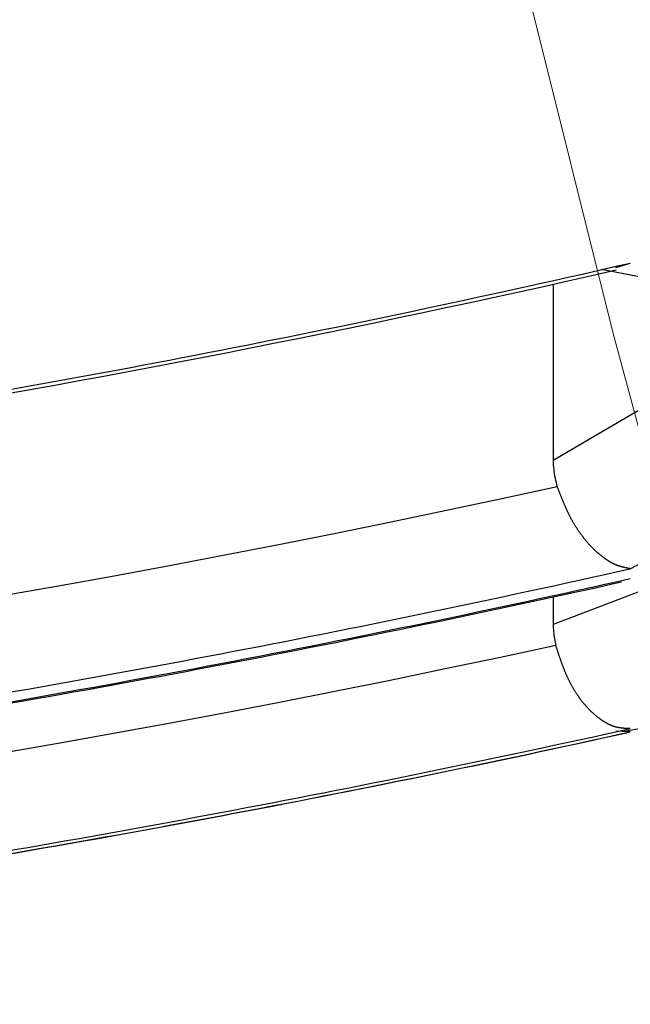
# Model space of a CAD drawing. Units: millimetres. Extents: x 1632 to 2632, y 683 to 2118.
# Drawn here: x 1930 to 1930, y 990 to 991 of the extents above; entities that cross this region are included whole.
import ezdxf

# ---------------------------------------------------------------- set-up
doc = ezdxf.new("R2010")
doc.units = ezdxf.units.MM
doc.linetypes.add('CENTER', pattern=[50.8, 31.75, -6.35, 6.35, -6.35])
doc.layers.add('中心線', color=2, linetype='CENTER', lineweight=5)
doc.layers.add('繪圖線', color=7, linetype='Continuous')

# ---------------------------------------------------------------- blocks, each defined once
blk = doc.blocks.new('A$C5BB73C60')
at = {"layer": '中心線'}
blk.add_arc((386.34674, 330.40679), 90.49951, 180, 31.8103753, dxfattribs=at)
at = {"layer": '繪圖線', "color": 7, "linetype": 'Continuous'}
for p, q in [((298.73153, 307.73804), (299.11092, 307.66313)), ((298.74636, 307.73949), (298.76135, 307.74415)), ((298.68203, 307.72248), (298.68203, 307.54131)), ((298.94578, 307.69574), (298.68203, 307.54131)), ((298.68203, 307.54131), (298.68206, 307.53903)), ((298.68206, 307.53903), (298.68214, 307.53675)), ((298.68214, 307.53675), (298.68229, 307.53447)), ((298.68229, 307.53447), (298.68249, 307.53219)), ((298.68249, 307.53219), (298.68275, 307.52991)), ((298.68275, 307.52991), (298.68307, 307.52765)), ((298.68307, 307.52765), (298.68344, 307.52539)), ((298.68344, 307.52539), (298.68388, 307.52314)), ((298.6862, 307.51431), (298.62919, 307.50191)), ((298.68388, 307.52314), (298.68437, 307.52091)), ((298.68437, 307.52091), (298.68492, 307.51869)), ((298.68492, 307.51869), (298.68553, 307.51649)), ((298.68553, 307.51649), (298.6862, 307.51431)), ((298.68636, 307.51391), (298.6862, 307.51431)), ((298.68654, 307.51345), (298.68636, 307.51391)), ((298.68674, 307.51294), (298.68654, 307.51345)), ((298.68695, 307.51238), (298.68674, 307.51294)), ((298.68718, 307.51179), (298.68695, 307.51238)), ((298.68742, 307.51117), (298.68718, 307.51179)), ((298.68767, 307.51053), (298.68742, 307.51117)), ((298.68793, 307.50987), (298.68767, 307.51053)), ((298.68819, 307.50921), (298.68793, 307.50987)), ((298.68845, 307.50854), (298.68819, 307.50921)), ((298.68872, 307.50787), (298.68845, 307.50854)), ((298.68897, 307.50722), (298.68872, 307.50787)), ((298.68923, 307.50658), (298.68897, 307.50722)), ((298.68947, 307.50595), (298.68923, 307.50658)), ((298.68972, 307.50534), (298.68947, 307.50595)), ((298.68995, 307.50475), (298.68972, 307.50534)), ((298.69019, 307.50416), (298.68995, 307.50475)), ((298.69042, 307.50358), (298.69019, 307.50416)), ((298.69065, 307.50301), (298.69042, 307.50358)), ((298.69088, 307.50244), (298.69065, 307.50301)), ((298.62919, 307.50191), (298.57222, 307.48977)), ((298.69111, 307.50188), (298.69088, 307.50244)), ((298.69134, 307.50132), (298.69111, 307.50188)), ((298.69157, 307.50075), (298.69134, 307.50132)), ((298.6918, 307.50019), (298.69157, 307.50075)), ((298.69204, 307.49962), (298.6918, 307.50019)), ((298.69227, 307.49905), (298.69204, 307.49962)), ((298.69251, 307.49848), (298.69227, 307.49905)), ((298.69276, 307.49791), (298.69251, 307.49848)), ((298.693, 307.49733), (298.69276, 307.49791)), ((298.69324, 307.49675), (298.693, 307.49733)), ((298.69349, 307.49618), (298.69324, 307.49675)), ((298.69374, 307.4956), (298.69349, 307.49618)), ((298.69399, 307.49502), (298.69374, 307.4956)), ((298.69424, 307.49445), (298.69399, 307.49502)), ((298.69449, 307.49387), (298.69424, 307.49445)), ((298.69474, 307.4933), (298.69449, 307.49387)), ((298.69499, 307.49273), (298.69474, 307.4933)), ((298.57222, 307.48977), (298.51527, 307.4779)), ((298.69525, 307.49216), (298.69499, 307.49273)), ((298.6955, 307.4916), (298.69525, 307.49216)), ((298.69575, 307.49104), (298.6955, 307.4916)), ((298.69601, 307.49048), (298.69575, 307.49104)), ((298.69627, 307.48992), (298.69601, 307.49048)), ((298.69653, 307.48936), (298.69627, 307.48992)), ((298.69679, 307.48881), (298.69653, 307.48936)), ((298.69705, 307.48826), (298.69679, 307.48881)), ((298.69731, 307.48771), (298.69705, 307.48826)), ((298.69757, 307.48716), (298.69731, 307.48771)), ((298.69784, 307.48662), (298.69757, 307.48716)), ((298.6981, 307.48607), (298.69784, 307.48662)), ((298.69837, 307.48553), (298.6981, 307.48607)), ((298.69864, 307.48499), (298.69837, 307.48553)), ((298.69891, 307.48445), (298.69864, 307.48499)), ((298.69919, 307.48391), (298.69891, 307.48445)), ((298.69946, 307.48338), (298.69919, 307.48391)), ((298.69974, 307.48284), (298.69946, 307.48338)), ((298.70002, 307.48231), (298.69974, 307.48284)), ((298.51527, 307.4779), (298.45832, 307.46629)), ((298.7003, 307.48178), (298.70002, 307.48231)), ((298.70058, 307.48126), (298.7003, 307.48178)), ((298.70086, 307.48073), (298.70058, 307.48126)), ((298.70115, 307.48021), (298.70086, 307.48073)), ((298.70144, 307.47969), (298.70115, 307.48021)), ((298.70172, 307.47917), (298.70144, 307.47969)), ((298.70201, 307.47866), (298.70172, 307.47917)), ((298.70231, 307.47814), (298.70201, 307.47866)), ((298.7026, 307.47763), (298.70231, 307.47814)), ((298.70289, 307.47712), (298.7026, 307.47763)), ((298.70319, 307.47662), (298.70289, 307.47712)), ((298.70349, 307.47612), (298.70319, 307.47662)), ((298.70379, 307.47561), (298.70349, 307.47612)), ((298.70409, 307.47512), (298.70379, 307.47561)), ((298.70439, 307.47462), (298.70409, 307.47512)), ((298.70469, 307.47413), (298.70439, 307.47462)), ((298.705, 307.47363), (298.70469, 307.47413)), ((298.70531, 307.47315), (298.705, 307.47363)), ((298.70561, 307.47266), (298.70531, 307.47315)), ((298.70592, 307.47218), (298.70561, 307.47266)), ((298.45832, 307.46629), (298.40135, 307.45494)), ((298.70623, 307.47169), (298.70592, 307.47218)), ((298.70654, 307.47121), (298.70623, 307.47169)), ((298.70686, 307.47074), (298.70654, 307.47121)), ((298.70717, 307.47026), (298.70686, 307.47074)), ((298.70749, 307.46979), (298.70717, 307.47026)), ((298.7078, 307.46932), (298.70749, 307.46979)), ((298.70812, 307.46885), (298.7078, 307.46932)), ((298.70844, 307.46839), (298.70812, 307.46885)), ((298.70876, 307.46793), (298.70844, 307.46839)), ((298.70908, 307.46747), (298.70876, 307.46793)), ((298.7094, 307.46701), (298.70908, 307.46747)), ((298.70973, 307.46656), (298.7094, 307.46701)), ((298.71005, 307.46611), (298.70973, 307.46656)), ((298.71037, 307.46566), (298.71005, 307.46611)), ((298.7107, 307.46521), (298.71037, 307.46566)), ((298.71103, 307.46477), (298.7107, 307.46521)), ((298.71135, 307.46433), (298.71103, 307.46477)), ((298.71168, 307.46389), (298.71135, 307.46433)), ((298.71201, 307.46345), (298.71168, 307.46389)), ((298.71234, 307.46302), (298.71201, 307.46345)), ((298.71267, 307.46259), (298.71234, 307.46302)), ((298.71301, 307.46216), (298.71267, 307.46259)), ((298.40135, 307.45494), (298.34435, 307.44385)), ((298.71334, 307.46174), (298.71301, 307.46216)), ((298.71367, 307.46131), (298.71334, 307.46174)), ((298.71401, 307.46089), (298.71367, 307.46131)), ((298.71434, 307.46048), (298.71401, 307.46089)), ((298.71468, 307.46006), (298.71434, 307.46048)), ((298.71501, 307.45965), (298.71468, 307.46006)), ((298.71535, 307.45924), (298.71501, 307.45965)), ((298.71569, 307.45884), (298.71535, 307.45924)), ((298.71603, 307.45843), (298.71569, 307.45884)), ((298.71637, 307.45803), (298.71603, 307.45843)), ((298.71671, 307.45763), (298.71637, 307.45803)), ((298.71705, 307.45724), (298.71671, 307.45763)), ((298.71739, 307.45685), (298.71705, 307.45724)), ((298.71773, 307.45646), (298.71739, 307.45685)), ((298.71807, 307.45607), (298.71773, 307.45646)), ((298.71841, 307.45569), (298.71807, 307.45607)), ((298.71875, 307.45531), (298.71841, 307.45569)), ((298.71909, 307.45493), (298.71875, 307.45531)), ((298.71944, 307.45455), (298.71909, 307.45493)), ((298.71978, 307.45418), (298.71944, 307.45455)), ((298.72012, 307.45381), (298.71978, 307.45418)), ((298.72047, 307.45345), (298.72012, 307.45381)), ((298.72081, 307.45308), (298.72047, 307.45345)), ((298.72116, 307.45272), (298.72081, 307.45308)), ((298.7215, 307.45236), (298.72116, 307.45272)), ((298.72184, 307.45201), (298.7215, 307.45236)), ((298.34435, 307.44385), (298.2873, 307.43301)), ((298.72219, 307.45166), (298.72184, 307.45201)), ((298.72254, 307.45131), (298.72219, 307.45166)), ((298.72288, 307.45096), (298.72254, 307.45131)), ((298.72323, 307.45062), (298.72288, 307.45096)), ((298.72357, 307.45028), (298.72323, 307.45062)), ((298.72392, 307.44994), (298.72357, 307.45028)), ((298.72426, 307.4496), (298.72392, 307.44994)), ((298.72461, 307.44927), (298.72426, 307.4496)), ((298.72496, 307.44894), (298.72461, 307.44927)), ((298.72531, 307.44861), (298.72496, 307.44894)), ((298.72565, 307.44829), (298.72531, 307.44861)), ((298.726, 307.44797), (298.72565, 307.44829)), ((298.72635, 307.44765), (298.726, 307.44797)), ((298.72669, 307.44733), (298.72635, 307.44765)), ((298.72704, 307.44702), (298.72669, 307.44733)), ((298.72739, 307.44671), (298.72704, 307.44702)), ((298.72774, 307.4464), (298.72739, 307.44671)), ((298.72809, 307.44609), (298.72774, 307.4464)), ((298.72844, 307.44579), (298.72809, 307.44609)), ((298.72878, 307.44549), (298.72844, 307.44579)), ((298.72913, 307.44519), (298.72878, 307.44549)), ((298.72948, 307.4449), (298.72913, 307.44519)), ((298.72983, 307.4446), (298.72948, 307.4449)), ((298.73018, 307.44431), (298.72983, 307.4446)), ((298.73053, 307.44402), (298.73018, 307.44431)), ((298.73088, 307.44374), (298.73053, 307.44402)), ((298.73123, 307.44346), (298.73088, 307.44374)), ((298.73158, 307.44318), (298.73123, 307.44346)), ((298.73193, 307.4429), (298.73158, 307.44318)), ((298.73227, 307.44262), (298.73193, 307.4429)), ((298.73262, 307.44235), (298.73227, 307.44262)), ((298.73297, 307.44208), (298.73262, 307.44235)), ((298.2873, 307.43301), (298.23019, 307.42241)), ((298.73332, 307.44181), (298.73297, 307.44208)), ((298.73367, 307.44155), (298.73332, 307.44181)), ((298.73402, 307.44129), (298.73367, 307.44155)), ((298.73437, 307.44103), (298.73402, 307.44129)), ((298.73472, 307.44077), (298.73437, 307.44103)), ((298.73507, 307.44052), (298.73472, 307.44077)), ((298.73542, 307.44027), (298.73507, 307.44052)), ((298.73577, 307.44002), (298.73542, 307.44027)), ((298.73612, 307.43978), (298.73577, 307.44002)), ((298.73647, 307.43953), (298.73612, 307.43978)), ((298.73681, 307.4393), (298.73647, 307.43953)), ((298.73716, 307.43906), (298.73681, 307.4393)), ((298.73751, 307.43883), (298.73716, 307.43906)), ((298.73786, 307.4386), (298.73751, 307.43883)), ((298.73821, 307.43837), (298.73786, 307.4386)), ((298.73856, 307.43815), (298.73821, 307.43837)), ((298.7389, 307.43793), (298.73856, 307.43815)), ((298.73925, 307.43771), (298.7389, 307.43793)), ((298.7396, 307.4375), (298.73925, 307.43771)), ((298.73994, 307.43729), (298.7396, 307.4375)), ((298.74029, 307.43708), (298.73994, 307.43729)), ((298.74064, 307.43688), (298.74029, 307.43708)), ((298.74098, 307.43668), (298.74064, 307.43688)), ((298.74133, 307.43648), (298.74098, 307.43668)), ((298.74167, 307.43629), (298.74133, 307.43648)), ((298.74202, 307.4361), (298.74167, 307.43629)), ((298.74236, 307.43591), (298.74202, 307.4361)), ((298.74271, 307.43573), (298.74236, 307.43591)), ((298.74305, 307.43555), (298.74271, 307.43573)), ((298.74339, 307.43537), (298.74305, 307.43555)), ((298.74373, 307.4352), (298.74339, 307.43537)), ((298.74408, 307.43503), (298.74373, 307.4352)), ((298.74442, 307.43487), (298.74408, 307.43503)), ((298.74476, 307.4347), (298.74442, 307.43487)), ((298.7451, 307.43455), (298.74476, 307.4347)), ((298.74544, 307.43439), (298.7451, 307.43455)), ((298.74578, 307.43424), (298.74544, 307.43439)), ((298.74612, 307.4341), (298.74578, 307.43424)), ((298.74645, 307.43395), (298.74612, 307.4341)), ((298.74679, 307.43382), (298.74645, 307.43395)), ((298.74713, 307.43368), (298.74679, 307.43382)), ((298.74746, 307.43355), (298.74713, 307.43368)), ((298.7478, 307.43342), (298.74746, 307.43355)), ((298.74814, 307.43329), (298.7478, 307.43342)), ((298.74847, 307.43317), (298.74814, 307.43329)), ((298.74881, 307.43305), (298.74847, 307.43317)), ((298.74914, 307.43293), (298.74881, 307.43305)), ((298.74948, 307.43282), (298.74914, 307.43293)), ((298.74982, 307.4327), (298.74948, 307.43282)), ((298.75015, 307.43259), (298.74982, 307.4327)), ((298.75049, 307.43249), (298.75015, 307.43259)), ((298.75083, 307.43238), (298.75049, 307.43249)), ((298.75116, 307.43228), (298.75083, 307.43238)), ((298.7515, 307.43218), (298.75116, 307.43228)), ((298.75183, 307.43209), (298.7515, 307.43218)), ((298.23019, 307.42241), (298.17299, 307.41206)), ((298.75216, 307.43199), (298.75183, 307.43209)), ((298.75249, 307.4319), (298.75216, 307.43199)), ((298.75282, 307.43181), (298.75249, 307.4319)), ((298.75314, 307.43172), (298.75282, 307.43181)), ((298.75347, 307.43164), (298.75314, 307.43172)), ((298.75379, 307.43156), (298.75347, 307.43164)), ((298.75411, 307.43147), (298.75379, 307.43156)), ((298.75443, 307.4314), (298.75411, 307.43147)), ((298.75474, 307.43132), (298.75443, 307.4314)), ((298.75506, 307.43124), (298.75474, 307.43132)), ((298.75539, 307.43117), (298.75506, 307.43124)), ((298.75571, 307.43109), (298.75539, 307.43117)), ((298.75604, 307.43102), (298.75571, 307.43109)), ((298.75637, 307.43095), (298.75604, 307.43102)), ((298.75671, 307.43087), (298.75637, 307.43095)), ((298.75706, 307.4308), (298.75671, 307.43087)), ((298.75742, 307.43072), (298.75706, 307.4308)), ((298.75778, 307.43065), (298.75742, 307.43072)), ((298.75815, 307.43057), (298.75778, 307.43065)), ((298.75852, 307.4305), (298.75815, 307.43057)), ((298.75889, 307.43042), (298.75852, 307.4305)), ((298.75926, 307.43035), (298.75889, 307.43042)), ((298.75961, 307.43028), (298.75926, 307.43035)), ((298.75996, 307.43021), (298.75961, 307.43028)), ((298.76028, 307.43015), (298.75996, 307.43021)), ((298.76059, 307.43009), (298.76028, 307.43015)), ((298.76087, 307.43004), (298.76059, 307.43009)), ((298.76112, 307.42999), (298.76087, 307.43004)), ((298.76135, 307.42994), (298.76112, 307.42999)), ((298.17299, 307.41206), (298.1157, 307.40196)), ((298.79745, 307.41687), (298.68203, 307.37253)), ((298.68203, 307.401), (298.68203, 307.37253)), ((298.68203, 307.37253), (298.68205, 307.37073)), ((298.68205, 307.37073), (298.6821, 307.36893)), ((298.6821, 307.36893), (298.6822, 307.36712)), ((298.6822, 307.36712), (298.68233, 307.36532)), ((298.68233, 307.36532), (298.68249, 307.36352)), ((298.68249, 307.36352), (298.6827, 307.36172)), ((298.6827, 307.36172), (298.68294, 307.35992)), ((298.68294, 307.35992), (298.68322, 307.35814)), ((298.68322, 307.35814), (298.68353, 307.35636)), ((298.68353, 307.35636), (298.68389, 307.35458)), ((298.68389, 307.35458), (298.68428, 307.35282)), ((298.68428, 307.35282), (298.6847, 307.35107)), ((298.6847, 307.35107), (298.62781, 307.33885)), ((298.68485, 307.35062), (298.6847, 307.35107)), ((298.68501, 307.35012), (298.68485, 307.35062)), ((298.6852, 307.34956), (298.68501, 307.35012)), ((298.6854, 307.34895), (298.6852, 307.34956)), ((298.68561, 307.34831), (298.6854, 307.34895)), ((298.68583, 307.34763), (298.68561, 307.34831)), ((298.68607, 307.34693), (298.68583, 307.34763)), ((298.6863, 307.34621), (298.68607, 307.34693)), ((298.68655, 307.34548), (298.6863, 307.34621)), ((298.68679, 307.34474), (298.68655, 307.34548)), ((298.68703, 307.34401), (298.68679, 307.34474)), ((298.68727, 307.3433), (298.68703, 307.34401)), ((298.6875, 307.3426), (298.68727, 307.3433)), ((298.68773, 307.34192), (298.6875, 307.3426)), ((298.68796, 307.34125), (298.68773, 307.34192)), ((298.68818, 307.34059), (298.68796, 307.34125)), ((298.62781, 307.33885), (298.57096, 307.3269)), ((298.6884, 307.33995), (298.68818, 307.34059)), ((298.68861, 307.33932), (298.6884, 307.33995)), ((298.68883, 307.33869), (298.68861, 307.33932)), ((298.68904, 307.33807), (298.68883, 307.33869)), ((298.68926, 307.33746), (298.68904, 307.33807)), ((298.68947, 307.33684), (298.68926, 307.33746)), ((298.68969, 307.33623), (298.68947, 307.33684)), ((298.68991, 307.33561), (298.68969, 307.33623)), ((298.69013, 307.33499), (298.68991, 307.33561)), ((298.69035, 307.33437), (298.69013, 307.33499)), ((298.69057, 307.33374), (298.69035, 307.33437)), ((298.6908, 307.33312), (298.69057, 307.33374)), ((298.69103, 307.33249), (298.6908, 307.33312)), ((298.69126, 307.33186), (298.69103, 307.33249)), ((298.69149, 307.33123), (298.69126, 307.33186)), ((298.69173, 307.3306), (298.69149, 307.33123)), ((298.57096, 307.3269), (298.51412, 307.3152)), ((298.69196, 307.32997), (298.69173, 307.3306)), ((298.6922, 307.32934), (298.69196, 307.32997)), ((298.69244, 307.32871), (298.6922, 307.32934)), ((298.69268, 307.32809), (298.69244, 307.32871)), ((298.69292, 307.32747), (298.69268, 307.32809)), ((298.69316, 307.32685), (298.69292, 307.32747)), ((298.6934, 307.32624), (298.69316, 307.32685)), ((298.69365, 307.32563), (298.6934, 307.32624)), ((298.69389, 307.32502), (298.69365, 307.32563)), ((298.69414, 307.32441), (298.69389, 307.32502)), ((298.69439, 307.32381), (298.69414, 307.32441)), ((298.69463, 307.3232), (298.69439, 307.32381)), ((298.69489, 307.3226), (298.69463, 307.3232)), ((298.69514, 307.32201), (298.69489, 307.3226)), ((298.69539, 307.32141), (298.69514, 307.32201)), ((298.69565, 307.32082), (298.69539, 307.32141)), ((298.69591, 307.32023), (298.69565, 307.32082)), ((298.51412, 307.3152), (298.45729, 307.30377)), ((298.69617, 307.31964), (298.69591, 307.32023)), ((298.69643, 307.31905), (298.69617, 307.31964)), ((298.6967, 307.31847), (298.69643, 307.31905)), ((298.69697, 307.31789), (298.6967, 307.31847)), ((298.69724, 307.31731), (298.69697, 307.31789)), ((298.69751, 307.31673), (298.69724, 307.31731)), ((298.69778, 307.31616), (298.69751, 307.31673)), ((298.69806, 307.31558), (298.69778, 307.31616)), ((298.69833, 307.31501), (298.69806, 307.31558)), ((298.69861, 307.31445), (298.69833, 307.31501)), ((298.6989, 307.31388), (298.69861, 307.31445)), ((298.69918, 307.31332), (298.6989, 307.31388)), ((298.69947, 307.31276), (298.69918, 307.31332)), ((298.69976, 307.31221), (298.69947, 307.31276)), ((298.70005, 307.31166), (298.69976, 307.31221)), ((298.70034, 307.31111), (298.70005, 307.31166)), ((298.70063, 307.31056), (298.70034, 307.31111)), ((298.75288, 307.26271), (299.06259, 307.31536)), ((298.45729, 307.30377), (298.40045, 307.29258)), ((298.70093, 307.31002), (298.70063, 307.31056)), ((298.70123, 307.30948), (298.70093, 307.31002)), ((298.70153, 307.30894), (298.70123, 307.30948)), ((298.70183, 307.3084), (298.70153, 307.30894)), ((298.70213, 307.30787), (298.70183, 307.3084)), ((298.70244, 307.30734), (298.70213, 307.30787)), ((298.70275, 307.30682), (298.70244, 307.30734)), ((298.70306, 307.30629), (298.70275, 307.30682)), ((298.70337, 307.30577), (298.70306, 307.30629)), ((298.70368, 307.30526), (298.70337, 307.30577)), ((298.70399, 307.30474), (298.70368, 307.30526)), ((298.70431, 307.30423), (298.70399, 307.30474)), ((298.70463, 307.30372), (298.70431, 307.30423)), ((298.70494, 307.30322), (298.70463, 307.30372)), ((298.70527, 307.30272), (298.70494, 307.30322)), ((298.70559, 307.30222), (298.70527, 307.30272)), ((298.70591, 307.30172), (298.70559, 307.30222)), ((298.70624, 307.30123), (298.70591, 307.30172)), ((298.70656, 307.30074), (298.70624, 307.30123)), ((298.70689, 307.30025), (298.70656, 307.30074)), ((298.40045, 307.29258), (298.34358, 307.28165)), ((298.70722, 307.29977), (298.70689, 307.30025)), ((298.70755, 307.29929), (298.70722, 307.29977)), ((298.70788, 307.29881), (298.70755, 307.29929)), ((298.70821, 307.29834), (298.70788, 307.29881)), ((298.70855, 307.29786), (298.70821, 307.29834)), ((298.70888, 307.2974), (298.70855, 307.29786)), ((298.70922, 307.29693), (298.70888, 307.2974)), ((298.70956, 307.29647), (298.70922, 307.29693)), ((298.7099, 307.29601), (298.70956, 307.29647)), ((298.71024, 307.29556), (298.7099, 307.29601)), ((298.71058, 307.29511), (298.71024, 307.29556)), ((298.71092, 307.29466), (298.71058, 307.29511)), ((298.71126, 307.29421), (298.71092, 307.29466)), ((298.71161, 307.29377), (298.71126, 307.29421)), ((298.71195, 307.29333), (298.71161, 307.29377)), ((298.7123, 307.2929), (298.71195, 307.29333)), ((298.71264, 307.29247), (298.7123, 307.2929)), ((298.71299, 307.29204), (298.71264, 307.29247)), ((298.71334, 307.29161), (298.71299, 307.29204)), ((298.71369, 307.29119), (298.71334, 307.29161)), ((298.71404, 307.29077), (298.71369, 307.29119)), ((298.71439, 307.29036), (298.71404, 307.29077)), ((298.34358, 307.28165), (298.28666, 307.27097)), ((298.71474, 307.28995), (298.71439, 307.29036)), ((298.71509, 307.28954), (298.71474, 307.28995)), ((298.71545, 307.28914), (298.71509, 307.28954)), ((298.7158, 307.28874), (298.71545, 307.28914)), ((298.71615, 307.28834), (298.7158, 307.28874)), ((298.71651, 307.28794), (298.71615, 307.28834)), ((298.71686, 307.28755), (298.71651, 307.28794)), ((298.71722, 307.28717), (298.71686, 307.28755)), ((298.71757, 307.28678), (298.71722, 307.28717)), ((298.71793, 307.2864), (298.71757, 307.28678)), ((298.71829, 307.28603), (298.71793, 307.2864)), ((298.71865, 307.28565), (298.71829, 307.28603)), ((298.719, 307.28529), (298.71865, 307.28565)), ((298.71936, 307.28492), (298.719, 307.28529)), ((298.71972, 307.28456), (298.71936, 307.28492)), ((298.72008, 307.2842), (298.71972, 307.28456)), ((298.72044, 307.28385), (298.72008, 307.2842)), ((298.7208, 307.28349), (298.72044, 307.28385)), ((298.72116, 307.28315), (298.7208, 307.28349)), ((298.72152, 307.2828), (298.72116, 307.28315)), ((298.72188, 307.28246), (298.72152, 307.2828)), ((298.72224, 307.28212), (298.72188, 307.28246)), ((298.7226, 307.28179), (298.72224, 307.28212)), ((298.72296, 307.28146), (298.7226, 307.28179)), ((298.72332, 307.28113), (298.72296, 307.28146)), ((298.72368, 307.28081), (298.72332, 307.28113)), ((298.72405, 307.28049), (298.72368, 307.28081)), ((298.72441, 307.28017), (298.72405, 307.28049)), ((298.28666, 307.27097), (298.22967, 307.26054)), ((298.72477, 307.27985), (298.72441, 307.28017)), ((298.72513, 307.27954), (298.72477, 307.27985)), ((298.7255, 307.27924), (298.72513, 307.27954)), ((298.72586, 307.27893), (298.7255, 307.27924)), ((298.72622, 307.27863), (298.72586, 307.27893)), ((298.72659, 307.27833), (298.72622, 307.27863)), ((298.72695, 307.27804), (298.72659, 307.27833)), ((298.72732, 307.27775), (298.72695, 307.27804)), ((298.72768, 307.27746), (298.72732, 307.27775)), ((298.72805, 307.27717), (298.72768, 307.27746)), ((298.72841, 307.27689), (298.72805, 307.27717)), ((298.72877, 307.27661), (298.72841, 307.27689)), ((298.72914, 307.27633), (298.72877, 307.27661)), ((298.7295, 307.27606), (298.72914, 307.27633)), ((298.72987, 307.27579), (298.7295, 307.27606)), ((298.73024, 307.27552), (298.72987, 307.27579)), ((298.7306, 307.27526), (298.73024, 307.27552)), ((298.73097, 307.275), (298.7306, 307.27526)), ((298.73133, 307.27474), (298.73097, 307.275)), ((298.7317, 307.27449), (298.73133, 307.27474)), ((298.73206, 307.27424), (298.7317, 307.27449)), ((298.73243, 307.27399), (298.73206, 307.27424)), ((298.73279, 307.27375), (298.73243, 307.27399)), ((298.73316, 307.2735), (298.73279, 307.27375)), ((298.73353, 307.27327), (298.73316, 307.2735)), ((298.73389, 307.27303), (298.73353, 307.27327)), ((298.73426, 307.2728), (298.73389, 307.27303)), ((298.73462, 307.27257), (298.73426, 307.2728)), ((298.73499, 307.27235), (298.73462, 307.27257)), ((298.73535, 307.27213), (298.73499, 307.27235)), ((298.73572, 307.27191), (298.73535, 307.27213)), ((298.73608, 307.2717), (298.73572, 307.27191)), ((298.73645, 307.27149), (298.73608, 307.2717)), ((298.73681, 307.27128), (298.73645, 307.27149)), ((298.73718, 307.27108), (298.73681, 307.27128)), ((298.73754, 307.27088), (298.73718, 307.27108)), ((298.7379, 307.27069), (298.73754, 307.27088)), ((298.73827, 307.2705), (298.7379, 307.27069)), ((298.73863, 307.27031), (298.73827, 307.2705)), ((298.73899, 307.27013), (298.73863, 307.27031)), ((298.22967, 307.26054), (298.17261, 307.25034)), ((298.73936, 307.26995), (298.73899, 307.27013)), ((298.73972, 307.26977), (298.73936, 307.26995)), ((298.74008, 307.2696), (298.73972, 307.26977)), ((298.74044, 307.26944), (298.74008, 307.2696)), ((298.7408, 307.26927), (298.74044, 307.26944)), ((298.74116, 307.26911), (298.7408, 307.26927)), ((298.74152, 307.26896), (298.74116, 307.26911)), ((298.74188, 307.26881), (298.74152, 307.26896)), ((298.74224, 307.26866), (298.74188, 307.26881)), ((298.7426, 307.26852), (298.74224, 307.26866)), ((298.74296, 307.26838), (298.7426, 307.26852)), ((298.74332, 307.26825), (298.74296, 307.26838)), ((298.74368, 307.26812), (298.74332, 307.26825)), ((298.74403, 307.268), (298.74368, 307.26812)), ((298.74439, 307.26788), (298.74403, 307.268)), ((298.74474, 307.26776), (298.74439, 307.26788)), ((298.7451, 307.26765), (298.74474, 307.26776)), ((298.74545, 307.26754), (298.7451, 307.26765)), ((298.7458, 307.26744), (298.74545, 307.26754)), ((298.74616, 307.26734), (298.7458, 307.26744)), ((298.74651, 307.26725), (298.74616, 307.26734)), ((298.76135, 307.26233), (298.74636, 307.26301)), ((298.74686, 307.26716), (298.74651, 307.26725)), ((298.74721, 307.26707), (298.74686, 307.26716)), ((298.74756, 307.26699), (298.74721, 307.26707)), ((298.74791, 307.26691), (298.74756, 307.26699)), ((298.74826, 307.26683), (298.74791, 307.26691)), ((298.74862, 307.26676), (298.74826, 307.26683)), ((298.74897, 307.26669), (298.74862, 307.26676)), ((298.74932, 307.26662), (298.74897, 307.26669)), ((298.74967, 307.26656), (298.74932, 307.26662)), ((298.75002, 307.2665), (298.74967, 307.26656)), ((298.75037, 307.26644), (298.75002, 307.2665)), ((298.75072, 307.26639), (298.75037, 307.26644)), ((298.75107, 307.26634), (298.75072, 307.26639)), ((298.75142, 307.26629), (298.75107, 307.26634)), ((298.75177, 307.26624), (298.75142, 307.26629)), ((298.75211, 307.2662), (298.75177, 307.26624)), ((298.75245, 307.26616), (298.75211, 307.2662)), ((298.75279, 307.26612), (298.75245, 307.26616)), ((298.75313, 307.26608), (298.75279, 307.26612)), ((298.75346, 307.26605), (298.75313, 307.26608)), ((298.7538, 307.26602), (298.75346, 307.26605)), ((298.75413, 307.26599), (298.7538, 307.26602)), ((298.75446, 307.26596), (298.75413, 307.26599)), ((298.75479, 307.26593), (298.75446, 307.26596)), ((298.75513, 307.26591), (298.75479, 307.26593)), ((298.75547, 307.26589), (298.75513, 307.26591)), ((298.75581, 307.26587), (298.75547, 307.26589)), ((298.75616, 307.26585), (298.75581, 307.26587)), ((298.75652, 307.26583), (298.75616, 307.26585)), ((298.75688, 307.26581), (298.75652, 307.26583)), ((298.75725, 307.26579), (298.75688, 307.26581)), ((298.75763, 307.26578), (298.75725, 307.26579)), ((298.75802, 307.26576), (298.75763, 307.26578)), ((298.7584, 307.26575), (298.75802, 307.26576)), ((298.75879, 307.26573), (298.7584, 307.26575)), ((298.75917, 307.26572), (298.75879, 307.26573)), ((298.75954, 307.26571), (298.75917, 307.26572)), ((298.7599, 307.2657), (298.75954, 307.26571)), ((298.76024, 307.26569), (298.7599, 307.2657)), ((298.76055, 307.26568), (298.76024, 307.26569)), ((298.76085, 307.26567), (298.76055, 307.26568)), ((298.76112, 307.26566), (298.76085, 307.26567)), ((298.76135, 307.26566), (298.76112, 307.26566)), ((298.17261, 307.25034), (298.11544, 307.24038))]:
    blk.add_line(p, q, dxfattribs=at)
for centre, radius, start, end in [((295.84724, 320.42571), 13.01208, 279.148505, 282.941395), ((295.84724, 320.42571), 13.01569, 279.26048, 282.872546), ((296.63232, 311.52743), 4.6176, 297.45612, 303.22892), ((295.84724, 320.42571), 13.31849, 278.936288, 282.638677), ((295.84724, 320.42571), 13.32836, 278.929614, 282.62916), ((295.84724, 320.42571), 13.32963, 278.993004, 282.58815), ((295.84724, 320.42571), 13.47884, 278.829122, 282.485878), ((295.84724, 320.42571), 13.48209, 278.826975, 282.482817), ((295.84724, 320.42571), 13.48222, 278.850523, 282.466858)]:
    blk.add_arc(centre, radius, start, end, dxfattribs=at)

msp = doc.modelspace()

# ---------------------------------------------------------------- block references
msp.add_blockref('A$C5BB73C60', (1631.5517, 682.6332))

doc.saveas('drawing.dxf')
